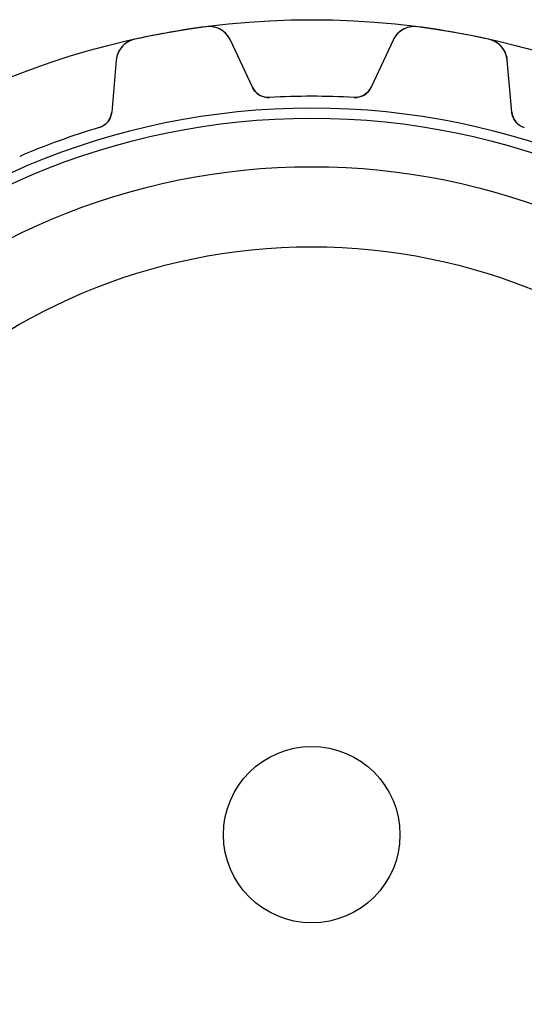
# Model space of a CAD drawing. Units: millimetres. Extents: x -27.7 to 27.7, y -27.7 to 27.7.
# Drawn here: x -9.9 to 7.2, y -5.8 to 27.7 of the extents above; entities that cross this region are included whole.
import ezdxf

# ---------------------------------------------------------------- set-up
doc = ezdxf.new("R2010")
doc.units = ezdxf.units.MM
doc.layers.add('Body027', color=7, linetype='CONTINUOUS')
doc.layers.add('Easydrive', color=7, linetype='CONTINUOUS')

msp = doc.modelspace()

# ---------------------------------------------------------------- linework, layer by layer
at = {"layer": 'Body027'}
for radius in [27.725, 27.725, 27.725, 27.725, 27.725, 27.725, 27.725, 27.725, 24.725, 24.725, 24.725, 24.725, 24.725, 24.725, 24.725, 24.725, 22.725, 22.725, 22.725, 22.725, 22.725, 22.725, 22.725, 22.725]:
    msp.add_circle((0, 0), radius, dxfattribs=at)
at = {"layer": 'Easydrive'}
for p, q in [((-3.59387, 27.486, 3.3244), (-3.59387, 27.486, 26)), ((-3.59387, 27.486, 3.3244), (-3.59387, 27.486, 26)), ((-3.59387, 27.486, -26), (-3.59387, 27.486, -3.3244)), ((-3.59387, 27.486, -26), (-3.59387, 27.486, -3.3244)), ((3.59387, 27.486, 3.3244), (3.59387, 27.486, 26)), ((3.59387, 27.486, 3.3244), (3.59387, 27.486, 26)), ((3.59387, 27.486, -26), (3.59387, 27.486, -3.3244)), ((3.59387, 27.486, -26), (3.59387, 27.486, -3.3244)), ((-6.02365, 27.0576, 3.3244), (-6.02365, 27.0576, 26)), ((-6.02365, 27.0576, 3.3244), (-6.02365, 27.0576, 26)), ((-6.02365, 27.0576, -26), (-6.02365, 27.0576, -3.3244)), ((-6.02365, 27.0576, -26), (-6.02365, 27.0576, -3.3244)), ((-2.01591, 25.4243, 26), (-2.76509, 27.0309, 26)), ((-2.76509, 27.0309, 3.25896), (-2.76509, 27.0309, 26)), ((-2.01591, 25.4243, 26), (-2.76509, 27.0309, 26)), ((-2.76509, 27.0309, 3.25896), (-2.76509, 27.0309, 26)), ((-2.01591, 25.4243, -26), (-2.76509, 27.0309, -26)), ((-2.01591, 25.4243, -26), (-2.76509, 27.0309, -26)), ((-2.76509, 27.0309, -26), (-2.76509, 27.0309, -3.25896)), ((-2.76509, 27.0309, -26), (-2.76509, 27.0309, -3.25896)), ((2.76509, 27.0309, 26), (2.01591, 25.4243, 26)), ((2.76509, 27.0309, 26), (2.01591, 25.4243, 26)), ((2.76509, 27.0309, -26), (2.01591, 25.4243, -26)), ((2.76509, 27.0309, -26), (2.01591, 25.4243, -26)), ((2.76509, 27.0309, 3.25896), (2.76509, 27.0309, 26)), ((2.76509, 27.0309, 3.25896), (2.76509, 27.0309, 26)), ((2.76509, 27.0309, -26), (2.76509, 27.0309, -3.25896)), ((2.76509, 27.0309, -26), (2.76509, 27.0309, -3.25896)), ((6.02365, 27.0576, 3.3244), (6.02365, 27.0576, 26)), ((6.02365, 27.0576, 3.3244), (6.02365, 27.0576, 26)), ((6.02365, 27.0576, -26), (6.02365, 27.0576, -3.3244)), ((6.02365, 27.0576, -26), (6.02365, 27.0576, -3.3244)), ((-6.64677, 26.3464, 26), (-6.80127, 24.5805, 26)), ((-6.64677, 26.3464, 26), (-6.80127, 24.5805, 26)), ((-6.64677, 26.3464, -26), (-6.80127, 24.5805, -26)), ((-6.64677, 26.3464, -26), (-6.80127, 24.5805, -26)), ((-6.64677, 26.3464, 3.25896), (-6.64677, 26.3464, 26)), ((-6.64677, 26.3464, 3.25896), (-6.64677, 26.3464, 26)), ((-6.64677, 26.3464, -26), (-6.64677, 26.3464, -3.25896)), ((-6.64677, 26.3464, -26), (-6.64677, 26.3464, -3.25896)), ((6.80127, 24.5805, 26), (6.64677, 26.3464, 26)), ((6.64677, 26.3464, 3.25896), (6.64677, 26.3464, 26)), ((6.64677, 26.3464, 3.25896), (6.64677, 26.3464, 26)), ((6.80127, 24.5805, 26), (6.64677, 26.3464, 26)), ((6.80127, 24.5805, -26), (6.64677, 26.3464, -26)), ((6.64677, 26.3464, -26), (6.64677, 26.3464, -3.25896)), ((6.80127, 24.5805, -26), (6.64677, 26.3464, -26)), ((6.64677, 26.3464, -26), (6.64677, 26.3464, -3.25896)), ((-2.01591, 25.4243, 3.05981), (-2.01591, 25.4243, 26)), ((-2.01591, 25.4243, 3.05981), (-2.01591, 25.4243, 26)), ((-2.01591, 25.4243, -26), (-2.01591, 25.4243, -3.05981)), ((-2.01591, 25.4243, -26), (-2.01591, 25.4243, -3.05981)), ((2.01591, 25.4243, 3.05981), (2.01591, 25.4243, 26)), ((2.01591, 25.4243, 3.05981), (2.01591, 25.4243, 26)), ((2.01591, 25.4243, -26), (2.01591, 25.4243, -3.05981)), ((2.01591, 25.4243, -26), (2.01591, 25.4243, -3.05981)), ((-1.43779, 25.0788, 3.01396), (-1.43779, 25.0788, 26)), ((-1.43779, 25.0788, 3.01396), (-1.43779, 25.0788, 26)), ((-1.43779, 25.0788, -26), (-1.43779, 25.0788, -3.01396)), ((-1.43779, 25.0788, -26), (-1.43779, 25.0788, -3.01396)), ((1.43779, 25.0788, 3.01396), (1.43779, 25.0788, 26)), ((1.43779, 25.0788, 3.01396), (1.43779, 25.0788, 26)), ((1.43779, 25.0788, -26), (1.43779, 25.0788, -3.01396)), ((1.43779, 25.0788, -26), (1.43779, 25.0788, -3.01396)), ((-6.80127, 24.5805, 3.05981), (-6.80127, 24.5805, 26)), ((-6.80127, 24.5805, 3.05981), (-6.80127, 24.5805, 26)), ((-6.80127, 24.5805, -26), (-6.80127, 24.5805, -3.05981)), ((-6.80127, 24.5805, -26), (-6.80127, 24.5805, -3.05981)), ((6.80127, 24.5805, 3.05981), (6.80127, 24.5805, 26)), ((6.80127, 24.5805, 3.05981), (6.80127, 24.5805, 26)), ((6.80127, 24.5805, -26), (6.80127, 24.5805, -3.05981)), ((6.80127, 24.5805, -26), (6.80127, 24.5805, -3.05981)), ((-7.22639, 24.0581, 3.01396), (-7.22639, 24.0581, 26)), ((-7.22639, 24.0581, 3.01396), (-7.22639, 24.0581, 26)), ((-7.22639, 24.0581, -26), (-7.22639, 24.0581, -3.01396)), ((-7.22639, 24.0581, -26), (-7.22639, 24.0581, -3.01396)), ((7.22639, 24.0581, 3.01396), (7.22639, 24.0581, 26)), ((7.22639, 24.0581, 3.01396), (7.22639, 24.0581, 26)), ((7.22639, 24.0581, -26), (7.22639, 24.0581, -3.01396)), ((7.22639, 24.0581, -26), (7.22639, 24.0581, -3.01396)), ((3, 0, -26), (3, 0, 36)), ((3, 0, -26), (3, 0, 36))]:
    msp.add_line(p, q, dxfattribs=at)
for radius in [24.375, 24.375, 24.375, 24.375, 22.725, 22.725, 22.725, 22.725, 20, 20, 20, 20, 3, 3, 3, 3]:
    msp.add_circle((0, 0), radius, dxfattribs=at)
for centre, radius, start, end in [((0, 0, 26), 27.72, 97.4493, 100), ((0, 0, 26), 27.72, 97.4493, 100), ((0, 0, 3.3244), 27.72, 97.4493, 100), ((0, 0, 3.3244), 27.72, 97.4493, 100), ((0, 0, -26), 27.72, 97.4493, 100), ((0, 0, -26), 27.72, 97.4493, 100), ((0, 0, -3.3244), 27.72, 97.4493, 100), ((0, 0, -3.3244), 27.72, 97.4493, 100), ((-3.49014, 26.6928, 26), 0.8, 25.0002, 97.4498), ((-3.49014, 26.6928, 26), 0.8, 25.0002, 97.4498), ((-3.49014, 26.6928, -26), 0.8, 25.0002, 97.4498), ((-3.49014, 26.6928, -26), 0.8, 25.0002, 97.4498), ((3.49014, 26.6928, 26), 0.8, 82.5502, 155), ((3.49014, 26.6928, 26), 0.8, 82.5502, 155), ((3.49014, 26.6928, -26), 0.8, 82.5502, 155), ((3.49014, 26.6928, -26), 0.8, 82.5502, 155), ((0, 0, 26), 27.72, 80, 82.5507), ((0, 0, 26), 27.72, 80, 82.5507), ((0, 0, 3.3244), 27.72, 80, 82.5507), ((0, 0, 3.3244), 27.72, 80, 82.5507), ((0, 0, -26), 27.72, 80, 82.5507), ((0, 0, -3.3244), 27.72, 80, 82.5507), ((0, 0, -26), 27.72, 80, 82.5507), ((0, 0, -3.3244), 27.72, 80, 82.5507), ((0, 0, 26), 27.72, 100, 102.551), ((0, 0, 26), 27.72, 100, 102.551), ((0, 0, 3.3244), 27.72, 100, 102.551), ((0, 0, 3.3244), 27.72, 100, 102.551), ((0, 0, -26), 27.72, 100, 102.551), ((0, 0, -26), 27.72, 100, 102.551), ((0, 0, -3.3244), 27.72, 100, 102.551), ((0, 0, -3.3244), 27.72, 100, 102.551), ((0, 0, 26), 27.72, 77.4493, 80), ((0, 0, 26), 27.72, 77.4493, 80), ((0, 0, 3.3244), 27.72, 77.4493, 80), ((0, 0, 3.3244), 27.72, 77.4493, 80), ((0, 0, -26), 27.72, 77.4493, 80), ((0, 0, -3.3244), 27.72, 77.4493, 80), ((0, 0, -26), 27.72, 77.4493, 80), ((0, 0, -3.3244), 27.72, 77.4493, 80), ((-5.84982, 26.2767, 26), 0.8, 102.55, 175), ((-5.84982, 26.2767, 26), 0.8, 102.55, 175), ((-5.84982, 26.2767, -26), 0.8, 102.55, 175), ((-5.84982, 26.2767, -26), 0.8, 102.55, 175), ((5.84982, 26.2767, 26), 0.8, 5.00017, 77.4498), ((5.84982, 26.2767, 26), 0.8, 5.00017, 77.4498), ((5.84982, 26.2767, -26), 0.8, 5.00017, 77.4498), ((5.84982, 26.2767, -26), 0.8, 5.00017, 77.4498), ((-1.47213, 25.6778, 26), 0.6, -155, -86.7188), ((-1.47213, 25.6778, 26), 0.6, -155, -86.7188), ((-1.47213, 25.6778, -26), 0.6, -155, -86.7188), ((-1.47213, 25.6778, -26), 0.6, -155, -86.7188), ((1.47213, 25.6778, 26), 0.6, -93.2812, -25), ((1.47213, 25.6778, 26), 0.6, -93.2812, -25), ((1.47213, 25.6778, -26), 0.6, -93.2812, -25), ((1.47213, 25.6778, -26), 0.6, -93.2812, -25), ((0, 0, 26), 25.12, 90, 93.2812), ((0, 0, 26), 25.12, 90, 93.2812), ((0, 0, 3.01396), 25.12, 90, 93.2812), ((0, 0, 3.01396), 25.12, 90, 93.2812), ((0, 0, -26), 25.12, 90, 93.2812), ((0, 0, -26), 25.12, 90, 93.2812), ((0, 0, -3.01396), 25.12, 90, 93.2812), ((0, 0, -3.01396), 25.12, 90, 93.2812), ((0, 0, 26), 25.12, 86.7188, 90), ((0, 0, 26), 25.12, 86.7188, 90), ((0, 0, 3.01396), 25.12, 86.7188, 90), ((0, 0, 3.01396), 25.12, 86.7188, 90), ((0, 0, -26), 25.12, 86.7188, 90), ((0, 0, -26), 25.12, 86.7188, 90), ((0, 0, -3.01396), 25.12, 86.7188, 90), ((0, 0, -3.01396), 25.12, 86.7188, 90), ((-7.39899, 24.6328, 26), 0.6, -73.2812, -5), ((-7.39899, 24.6328, 26), 0.6, -73.2812, -5), ((-7.39899, 24.6328, -26), 0.6, -73.2812, -5), ((-7.39899, 24.6328, -26), 0.6, -73.2812, -5), ((7.39899, 24.6328, 26), 0.6, -175, -106.719), ((7.39899, 24.6328, 26), 0.6, -175, -106.719), ((7.39899, 24.6328, -26), 0.6, -175, -106.719), ((7.39899, 24.6328, -26), 0.6, -175, -106.719), ((0, 0, 26), 25.12, 106.719, 110), ((0, 0, 26), 25.12, 106.719, 110), ((0, 0, 3.01396), 25.12, 106.719, 110), ((0, 0, 3.01396), 25.12, 106.719, 110), ((0, 0, -26), 25.12, 106.719, 110), ((0, 0, -26), 25.12, 106.719, 110), ((0, 0, -3.01396), 25.12, 106.719, 110), ((0, 0, -3.01396), 25.12, 106.719, 110), ((0, 0, 26), 25.12, 110, 113.281), ((0, 0, 26), 25.12, 110, 113.281), ((0, 0, 3.01396), 25.12, 110, 113.281), ((0, 0, 3.01396), 25.12, 110, 113.281), ((0, 0, -26), 25.12, 110, 113.281), ((0, 0, -26), 25.12, 110, 113.281), ((0, 0, -3.01396), 25.12, 110, 113.281), ((0, 0, -3.01396), 25.12, 110, 113.281)]:
    msp.add_arc(centre, radius, start, end, dxfattribs=at)
for points, knots in [([(-2.76509, 27.0309, 3.25896), (-2.82983, 27.17, 3.27628), (-2.93773, 27.2953, 3.29248), (-3.08221, 27.381, 3.30457), (-3.2274, 27.4681, 3.31685), (-3.41279, 27.5105, 3.32449), (-3.59387, 27.486, 3.3244)], [0, 0, 0, 0, 0.496909, 0.496909, 0.496909, 1, 1, 1, 1]), ([(-2.76509, 27.0309, 3.25896), (-2.82983, 27.17, 3.27628), (-2.93773, 27.2953, 3.29248), (-3.08221, 27.381, 3.30457), (-3.2274, 27.4681, 3.31685), (-3.41279, 27.5105, 3.32449), (-3.59387, 27.486, 3.3244)], [0, 0, 0, 0, 0.496909, 0.496909, 0.496909, 1, 1, 1, 1]), ([(-2.76509, 27.0309, -3.25896), (-2.82983, 27.17, -3.27628), (-2.93773, 27.2953, -3.29248), (-3.08221, 27.381, -3.30457), (-3.2274, 27.4681, -3.31685), (-3.41279, 27.5105, -3.32449), (-3.59387, 27.486, -3.3244)], [0, 0, 0, 0, 0.496909, 0.496909, 0.496909, 1, 1, 1, 1]), ([(-2.76509, 27.0309, -3.25896), (-2.82983, 27.17, -3.27628), (-2.93773, 27.2953, -3.29248), (-3.08221, 27.381, -3.30457), (-3.2274, 27.4681, -3.31685), (-3.41279, 27.5105, -3.32449), (-3.59387, 27.486, -3.3244)], [0, 0, 0, 0, 0.496909, 0.496909, 0.496909, 1, 1, 1, 1]), ([(3.59387, 27.486, 3.3244), (3.41302, 27.5105, 3.32449), (3.22786, 27.4682, 3.31687), (3.08276, 27.3813, 3.30462), (2.93801, 27.2957, 3.29252), (2.82991, 27.1702, 3.2763), (2.76509, 27.0309, 3.25896)], [0, 0, 0, 0, 0.50246, 0.50246, 0.50246, 1, 1, 1, 1]), ([(3.59387, 27.486, 3.3244), (3.41302, 27.5105, 3.32449), (3.22786, 27.4682, 3.31687), (3.08276, 27.3813, 3.30462), (2.93801, 27.2957, 3.29252), (2.82991, 27.1702, 3.2763), (2.76509, 27.0309, 3.25896)], [0, 0, 0, 0, 0.50246, 0.50246, 0.50246, 1, 1, 1, 1]), ([(3.59387, 27.486, -3.3244), (3.41302, 27.5105, -3.32449), (3.22786, 27.4682, -3.31687), (3.08276, 27.3813, -3.30462), (2.93801, 27.2957, -3.29252), (2.82991, 27.1702, -3.2763), (2.76509, 27.0309, -3.25896)], [0, 0, 0, 0, 0.50246, 0.50246, 0.50246, 1, 1, 1, 1]), ([(3.59387, 27.486, -3.3244), (3.41302, 27.5105, -3.32449), (3.22786, 27.4682, -3.31687), (3.08276, 27.3813, -3.30462), (2.93801, 27.2957, -3.29252), (2.82991, 27.1702, -3.2763), (2.76509, 27.0309, -3.25896)], [0, 0, 0, 0, 0.50246, 0.50246, 0.50246, 1, 1, 1, 1]), ([(-6.02365, 27.0576, 3.3244), (-6.20194, 27.0187, 3.32449), (-6.3615, 26.9157, 3.31687), (-6.46811, 26.7844, 3.30462), (-6.57484, 26.6544, 3.29252), (-6.63351, 26.4995, 3.2763), (-6.64677, 26.3464, 3.25896)], [0, 0, 0, 0, 0.50246, 0.50246, 0.50246, 1, 1, 1, 1]), ([(-6.02365, 27.0576, 3.3244), (-6.20194, 27.0187, 3.32449), (-6.3615, 26.9157, 3.31687), (-6.46811, 26.7844, 3.30462), (-6.57484, 26.6544, 3.29252), (-6.63351, 26.4995, 3.2763), (-6.64677, 26.3464, 3.25896)], [0, 0, 0, 0, 0.50246, 0.50246, 0.50246, 1, 1, 1, 1]), ([(-6.02365, 27.0576, -3.3244), (-6.20194, 27.0187, -3.32449), (-6.3615, 26.9157, -3.31687), (-6.46811, 26.7844, -3.30462), (-6.57484, 26.6544, -3.29252), (-6.63351, 26.4995, -3.2763), (-6.64677, 26.3464, -3.25896)], [0, 0, 0, 0, 0.50246, 0.50246, 0.50246, 1, 1, 1, 1]), ([(-6.02365, 27.0576, -3.3244), (-6.20194, 27.0187, -3.32449), (-6.3615, 26.9157, -3.31687), (-6.46811, 26.7844, -3.30462), (-6.57484, 26.6544, -3.29252), (-6.63351, 26.4995, -3.2763), (-6.64677, 26.3464, -3.25896)], [0, 0, 0, 0, 0.50246, 0.50246, 0.50246, 1, 1, 1, 1]), ([(6.64677, 26.3464, 3.25896), (6.63353, 26.4993, 3.27628), (6.57499, 26.654, 3.29248), (6.46852, 26.7839, 3.30457), (6.36189, 26.9154, 3.31685), (6.20217, 27.0187, 3.32449), (6.02365, 27.0576, 3.3244)], [0, 0, 0, 0, 0.496909, 0.496909, 0.496909, 1, 1, 1, 1]), ([(6.64677, 26.3464, 3.25896), (6.63353, 26.4993, 3.27628), (6.57499, 26.654, 3.29248), (6.46852, 26.7839, 3.30457), (6.36189, 26.9154, 3.31685), (6.20217, 27.0187, 3.32449), (6.02365, 27.0576, 3.3244)], [0, 0, 0, 0, 0.496909, 0.496909, 0.496909, 1, 1, 1, 1]), ([(6.64677, 26.3464, -3.25896), (6.63353, 26.4993, -3.27628), (6.57499, 26.654, -3.29248), (6.46852, 26.7839, -3.30457), (6.36189, 26.9154, -3.31685), (6.20217, 27.0187, -3.32449), (6.02365, 27.0576, -3.3244)], [0, 0, 0, 0, 0.496909, 0.496909, 0.496909, 1, 1, 1, 1]), ([(6.64677, 26.3464, -3.25896), (6.63353, 26.4993, -3.27628), (6.57499, 26.654, -3.29248), (6.46852, 26.7839, -3.30457), (6.36189, 26.9154, -3.31685), (6.20217, 27.0187, -3.32449), (6.02365, 27.0576, -3.3244)], [0, 0, 0, 0, 0.496909, 0.496909, 0.496909, 1, 1, 1, 1]), ([(-1.43779, 25.0788, 3.01396), (-1.57077, 25.0707, 3.01389), (-1.70413, 25.1097, 3.0196), (-1.80827, 25.1808, 3.02896), (-1.90157, 25.2456, 3.03749), (-1.97078, 25.3268, 3.04777), (-2.01591, 25.4243, 3.05981)], [0, 0, 0, 0, 0.531166, 0.531166, 0.531166, 1, 1, 1, 1]), ([(-1.43779, 25.0788, 3.01396), (-1.57077, 25.0707, 3.01389), (-1.70413, 25.1097, 3.0196), (-1.80827, 25.1808, 3.02896), (-1.90157, 25.2456, 3.03749), (-1.97078, 25.3268, 3.04777), (-2.01591, 25.4243, 3.05981)], [0, 0, 0, 0, 0.531166, 0.531166, 0.531166, 1, 1, 1, 1]), ([(-1.43779, 25.0788, -3.01396), (-1.57077, 25.0707, -3.01389), (-1.70413, 25.1097, -3.0196), (-1.80827, 25.1808, -3.02896), (-1.90157, 25.2456, -3.03749), (-1.97078, 25.3268, -3.04777), (-2.01591, 25.4243, -3.05981)], [0, 0, 0, 0, 0.531166, 0.531166, 0.531166, 1, 1, 1, 1]), ([(-1.43779, 25.0788, -3.01396), (-1.57077, 25.0707, -3.01389), (-1.70413, 25.1097, -3.0196), (-1.80827, 25.1808, -3.02896), (-1.90157, 25.2456, -3.03749), (-1.97078, 25.3268, -3.04777), (-2.01591, 25.4243, -3.05981)], [0, 0, 0, 0, 0.531166, 0.531166, 0.531166, 1, 1, 1, 1]), ([(2.01591, 25.4243, 3.05981), (1.97071, 25.3266, 3.04775), (1.90136, 25.2454, 3.03746), (1.80786, 25.1806, 3.02893), (1.70379, 25.1096, 3.01958), (1.57059, 25.0707, 3.01389), (1.43779, 25.0788, 3.01396)], [0, 0, 0, 0, 0.469519, 0.469519, 0.469519, 1, 1, 1, 1]), ([(2.01591, 25.4243, 3.05981), (1.97071, 25.3266, 3.04775), (1.90136, 25.2454, 3.03746), (1.80786, 25.1806, 3.02893), (1.70379, 25.1096, 3.01958), (1.57059, 25.0707, 3.01389), (1.43779, 25.0788, 3.01396)], [0, 0, 0, 0, 0.469519, 0.469519, 0.469519, 1, 1, 1, 1]), ([(2.01591, 25.4243, -3.05981), (1.97071, 25.3266, -3.04775), (1.90136, 25.2454, -3.03746), (1.80786, 25.1806, -3.02893), (1.70379, 25.1096, -3.01958), (1.57059, 25.0707, -3.01389), (1.43779, 25.0788, -3.01396)], [0, 0, 0, 0, 0.469519, 0.469519, 0.469519, 1, 1, 1, 1]), ([(2.01591, 25.4243, -3.05981), (1.97071, 25.3266, -3.04775), (1.90136, 25.2454, -3.03746), (1.80786, 25.1806, -3.02893), (1.70379, 25.1096, -3.01958), (1.57059, 25.0707, -3.01389), (1.43779, 25.0788, -3.01396)], [0, 0, 0, 0, 0.469519, 0.469519, 0.469519, 1, 1, 1, 1]), ([(-6.80127, 24.5805, 3.05981), (-6.81035, 24.4733, 3.04775), (-6.84773, 24.3732, 3.03746), (-6.91343, 24.2803, 3.02893), (-6.98695, 24.178, 3.01958), (-7.09882, 24.0959, 3.01389), (-7.22639, 24.0581, 3.01396)], [0, 0, 0, 0, 0.469519, 0.469519, 0.469519, 1, 1, 1, 1]), ([(-6.80127, 24.5805, 3.05981), (-6.81035, 24.4733, 3.04775), (-6.84773, 24.3732, 3.03746), (-6.91343, 24.2803, 3.02893), (-6.98695, 24.178, 3.01958), (-7.09882, 24.0959, 3.01389), (-7.22639, 24.0581, 3.01396)], [0, 0, 0, 0, 0.469519, 0.469519, 0.469519, 1, 1, 1, 1]), ([(-6.80127, 24.5805, -3.05981), (-6.81035, 24.4733, -3.04775), (-6.84773, 24.3732, -3.03746), (-6.91343, 24.2803, -3.02893), (-6.98695, 24.178, -3.01958), (-7.09882, 24.0959, -3.01389), (-7.22639, 24.0581, -3.01396)], [0, 0, 0, 0, 0.469519, 0.469519, 0.469519, 1, 1, 1, 1]), ([(-6.80127, 24.5805, -3.05981), (-6.81035, 24.4733, -3.04775), (-6.84773, 24.3732, -3.03746), (-6.91343, 24.2803, -3.02893), (-6.98695, 24.178, -3.01958), (-7.09882, 24.0959, -3.01389), (-7.22639, 24.0581, -3.01396)], [0, 0, 0, 0, 0.469519, 0.469519, 0.469519, 1, 1, 1, 1]), ([(7.22639, 24.0581, 3.01396), (7.09865, 24.096, 3.01389), (6.98666, 24.1783, 3.0196), (6.91314, 24.2807, 3.02896), (6.84762, 24.3735, 3.03749), (6.81033, 24.4734, 3.04777), (6.80127, 24.5805, 3.05981)], [0, 0, 0, 0, 0.531166, 0.531166, 0.531166, 1, 1, 1, 1]), ([(7.22639, 24.0581, 3.01396), (7.09865, 24.096, 3.01389), (6.98666, 24.1783, 3.0196), (6.91314, 24.2807, 3.02896), (6.84762, 24.3735, 3.03749), (6.81033, 24.4734, 3.04777), (6.80127, 24.5805, 3.05981)], [0, 0, 0, 0, 0.531166, 0.531166, 0.531166, 1, 1, 1, 1]), ([(7.22639, 24.0581, -3.01396), (7.09865, 24.096, -3.01389), (6.98666, 24.1783, -3.0196), (6.91314, 24.2807, -3.02896), (6.84762, 24.3735, -3.03749), (6.81033, 24.4734, -3.04777), (6.80127, 24.5805, -3.05981)], [0, 0, 0, 0, 0.531166, 0.531166, 0.531166, 1, 1, 1, 1]), ([(7.22639, 24.0581, -3.01396), (7.09865, 24.096, -3.01389), (6.98666, 24.1783, -3.0196), (6.91314, 24.2807, -3.02896), (6.84762, 24.3735, -3.03749), (6.81033, 24.4734, -3.04777), (6.80127, 24.5805, -3.05981)], [0, 0, 0, 0, 0.531166, 0.531166, 0.531166, 1, 1, 1, 1])]:
    msp.add_open_spline(points, degree=3, knots=knots, dxfattribs=at)

doc.saveas('drawing.dxf')
